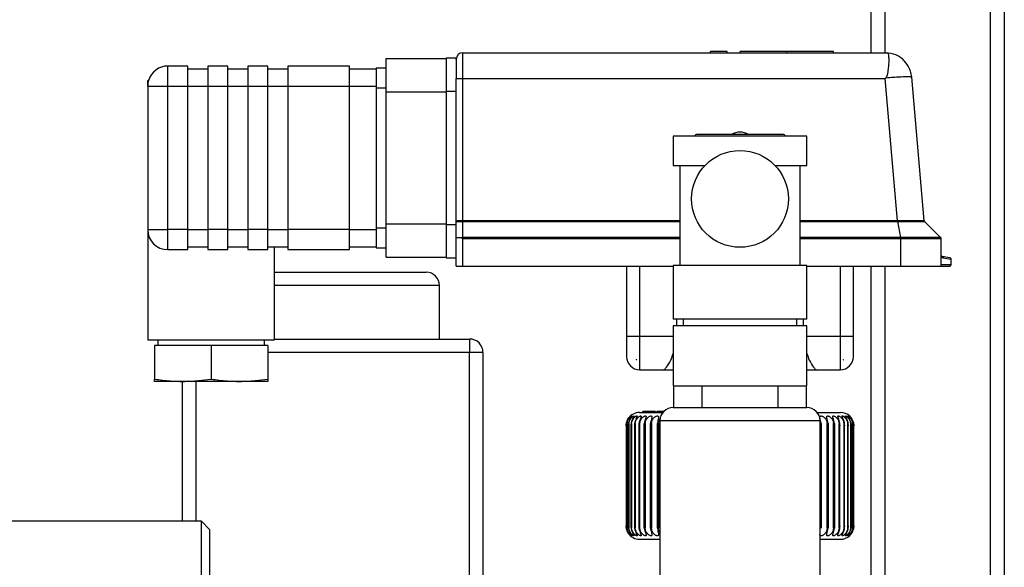
# Model space of a CAD drawing. Units: millimetres. Extents: x 4 to 416, y 4 to 293.
# Drawn here: x 146 to 160, y 87 to 95 of the extents above; entities that cross this region are included whole.
import ezdxf

# ---------------------------------------------------------------- set-up
doc = ezdxf.new("R2010")
doc.units = ezdxf.units.MM
doc.layers.add('FORMAT', color=7, linetype='Continuous')
doc.styles.add('SLDTEXTSTYLE0', font='TXT', dxfattribs={"width": 0.75})
doc.dimstyles.new('SLDDIMSTYLE1', dxfattribs={"dimtxt": 4.233333, "dimasz": 3.556, "dimexe": 0, "dimexo": 0.0625, "dimgap": 1.058333, "dimtad": 1, "dimdec": 0, "dimlfac": 10, "dimrnd": 1e-09, "dimzin": 12, "dimdsep": 46, "dimtxsty": 'SLDTEXTSTYLE0', "dimsah": 1, "dimcen": 0.09, "dimadec": 0, "dimazin": 3, "dimtfac": 1, "dimtdec": 0, "dimtofl": 0, "dimtmove": 0, "dimatfit": 3, "dimfxl": 0, "dimfrac": 2, "dimtolj": 1, "dimtzin": 12, "dimarcsym": 0})

# ---------------------------------------------------------------- blocks, each defined once
blk = doc.blocks.new('_D_1')
at = {"layer": 'FORMAT'}
for p, q in [((156.767, 151.693), (85.838, 151.693)), ((86.838, 151.693), (86.838, 66.003)), ((108.642, 66.003), (85.838, 66.003))]:
    blk.add_line(p, q, dxfattribs=at)
for points in [[(86.838, 151.693), (86.457, 148.137), (87.219, 148.137)], [(86.838, 66.003), (87.219, 69.559), (86.457, 69.559)]]:
    blk.add_solid(points, dxfattribs=at)
at = {"layer": 'FORMAT', "insert": (81.381, 104.156), "char_height": 4.2333, "attachment_point": 1, "rotation": 90, "style": 'SLDTEXTSTYLE0'}
blk.add_mtext('857', dxfattribs=at)

msp = doc.modelspace()

# ---------------------------------------------------------------- linework, layer by layer
at = {"color": 7, "linetype": 'Continuous', "lineweight": 25}
for p, q in [((158.267, 113.443), (158.267, 94.393)), ((158.477, 113.443), (158.477, 94.393)), ((160.057, 113.443), (160.057, 86.028)), ((160.267, 113.443), (160.267, 86.028)), ((152.159, 94.007), (152.159, 94.393)), ((152.159, 94.393), (158.481, 94.393)), ((155.867, 94.393), (155.867, 94.413)), ((156.117, 94.413), (155.867, 94.413)), ((156.117, 94.393), (156.117, 94.413)), ((156.309, 94.393), (156.309, 94.413)), ((157.009, 94.413), (156.309, 94.413)), ((157.009, 94.393), (157.009, 94.413)), ((157.709, 94.413), (157.009, 94.413)), ((157.709, 94.393), (157.709, 94.413)), ((151.009, 94.308), (151.909, 94.308)), ((151.009, 93.808), (151.009, 94.308)), ((151.909, 94.318), (152.059, 94.318)), ((151.909, 94.318), (151.909, 93.818)), ((152.059, 94.293), (152.059, 94.318)), ((152.059, 94.293), (152.059, 94.007)), ((147.739, 93.893), (147.739, 94.193)), ((148.039, 94.193), (147.739, 94.193)), ((148.039, 93.893), (148.039, 94.193)), ((148.039, 94.153), (148.339, 94.153)), ((148.639, 94.193), (148.339, 94.193)), ((148.339, 94.193), (148.339, 93.893)), ((148.639, 93.893), (148.639, 94.193)), ((148.639, 94.153), (148.939, 94.153)), ((149.239, 94.193), (148.939, 94.193)), ((148.939, 94.193), (148.939, 93.893)), ((149.239, 93.893), (149.239, 94.193)), ((149.239, 94.153), (149.539, 94.153)), ((150.459, 94.193), (149.539, 94.193)), ((149.539, 94.193), (149.539, 93.893)), ((150.459, 93.893), (150.459, 94.193)), ((150.459, 94.153), (150.859, 94.153)), ((150.859, 94.168), (151.009, 94.168)), ((150.859, 94.168), (150.859, 93.868)), ((147.439, 93.978), (147.451, 93.978)), ((147.439, 93.893), (147.439, 93.978)), ((152.059, 93.954), (152.059, 94.007)), ((152.059, 93.818), (152.059, 93.954)), ((152.16, 94.007), (152.159, 94.007)), ((152.16, 91.876), (152.16, 94.007)), ((152.16, 94.007), (158.482, 94.007)), ((158.491, 94.017), (158.482, 94.007)), ((158.668, 91.876), (158.482, 94.007)), ((159.068, 91.875), (158.88, 94.028)), ((147.439, 93.893), (147.439, 91.743)), ((147.439, 93.893), (147.739, 93.893)), ((147.739, 91.743), (147.739, 93.893)), ((147.739, 93.893), (148.039, 93.893)), ((148.039, 91.743), (148.039, 93.893)), ((148.039, 93.893), (148.339, 93.893)), ((148.339, 93.893), (148.639, 93.893)), ((148.339, 93.893), (148.339, 91.743)), ((148.639, 91.743), (148.639, 93.893)), ((148.639, 93.893), (148.939, 93.893)), ((148.939, 93.893), (149.239, 93.893)), ((148.939, 93.893), (148.939, 91.743)), ((149.239, 91.743), (149.239, 93.893)), ((149.239, 93.893), (149.539, 93.893)), ((149.539, 93.893), (150.459, 93.893)), ((149.539, 93.893), (149.539, 91.743)), ((150.459, 91.743), (150.459, 93.893)), ((150.459, 93.893), (150.859, 93.893)), ((150.859, 93.868), (151.009, 93.868)), ((150.859, 93.868), (150.859, 91.768)), ((151.009, 93.808), (151.909, 93.808)), ((151.009, 91.828), (151.009, 93.808)), ((151.909, 93.818), (152.059, 93.818)), ((151.909, 93.818), (151.909, 91.818)), ((152.059, 93.414), (152.059, 93.818)), ((152.059, 91.868), (152.059, 93.414)), ((155.309, 93.142), (155.309, 92.702)), ((157.309, 93.142), (155.309, 93.142)), ((156.959, 93.167), (155.659, 93.167)), ((157.309, 92.702), (157.309, 93.142)), ((155.309, 92.702), (155.784, 92.702)), ((155.409, 92.702), (155.409, 91.202)), ((156.834, 92.702), (157.309, 92.702)), ((157.209, 91.202), (157.209, 92.702)), ((152.059, 91.618), (152.059, 91.868)), ((155.409, 91.876), (152.16, 91.876)), ((158.668, 91.876), (157.209, 91.876)), ((147.439, 91.743), (147.439, 90.093)), ((147.439, 91.743), (147.739, 91.743)), ((148.039, 91.743), (147.739, 91.743)), ((147.739, 91.443), (147.739, 91.743)), ((148.039, 91.443), (148.039, 91.743)), ((148.039, 91.743), (148.339, 91.743)), ((148.639, 91.743), (148.339, 91.743)), ((148.339, 91.743), (148.339, 91.443)), ((148.639, 91.443), (148.639, 91.743)), ((148.639, 91.743), (148.939, 91.743)), ((149.239, 91.743), (148.939, 91.743)), ((148.939, 91.743), (148.939, 91.443)), ((149.239, 91.443), (149.239, 91.743)), ((149.239, 91.743), (149.539, 91.743)), ((150.459, 91.743), (149.539, 91.743)), ((149.539, 91.743), (149.539, 91.443)), ((150.459, 91.443), (150.459, 91.743)), ((150.459, 91.743), (150.859, 91.743)), ((150.859, 91.768), (151.009, 91.768)), ((150.859, 91.768), (150.859, 91.468)), ((151.009, 91.828), (151.909, 91.828)), ((151.009, 91.328), (151.009, 91.828)), ((151.909, 91.818), (152.059, 91.818)), ((151.909, 91.818), (151.909, 91.318)), ((152.159, 91.624), (152.16, 91.862)), ((152.16, 91.862), (155.409, 91.862)), ((157.209, 91.862), (158.668, 91.862)), ((158.718, 91.624), (158.67, 91.862)), ((159.313, 91.624), (159.074, 91.863)), ((159.074, 91.863), (159.074, 91.863)), ((152.059, 91.193), (152.059, 91.618)), ((152.159, 91.624), (152.14, 91.618)), ((155.409, 91.624), (152.159, 91.624)), ((152.159, 91.193), (152.159, 91.609)), ((152.159, 91.609), (155.409, 91.609)), ((158.718, 91.624), (157.209, 91.624)), ((157.209, 91.609), (158.718, 91.609)), ((158.719, 91.624), (158.718, 91.624)), ((158.718, 91.609), (158.719, 91.609)), ((158.719, 91.193), (158.719, 91.609)), ((159.313, 91.624), (159.313, 91.624)), ((159.319, 91.193), (159.319, 91.609)), ((159.319, 91.609), (159.319, 91.609)), ((147.739, 91.443), (148.039, 91.443)), ((148.039, 91.483), (148.339, 91.483)), ((148.339, 91.443), (148.639, 91.443)), ((148.639, 91.483), (148.939, 91.483)), ((148.939, 91.443), (149.239, 91.443)), ((149.239, 91.483), (149.539, 91.483)), ((149.339, 90.093), (149.339, 91.483)), ((149.539, 91.443), (150.459, 91.443)), ((150.459, 91.483), (150.859, 91.483)), ((150.859, 91.468), (151.009, 91.468)), ((151.009, 91.328), (151.909, 91.328)), ((151.909, 91.318), (152.059, 91.318)), ((159.452, 91.319), (159.335, 91.34)), ((159.351, 91.32), (159.468, 91.3)), ((159.468, 91.3), (159.468, 91.213)), ((159.469, 91.3), (159.468, 91.3)), ((159.469, 91.213), (159.469, 91.3)), ((152.059, 91.193), (152.159, 91.193)), ((152.159, 91.193), (155.309, 91.193)), ((154.609, 91.193), (154.609, 90.143)), ((154.809, 90.143), (154.809, 91.193)), ((155.309, 91.202), (155.309, 90.402)), ((157.309, 91.202), (155.309, 91.202)), ((157.309, 90.402), (157.309, 91.202)), ((157.309, 91.193), (158.719, 91.193)), ((157.809, 91.193), (157.809, 90.143)), ((158.009, 90.143), (158.009, 91.193)), ((158.267, 91.193), (158.267, 86.028)), ((158.477, 91.193), (158.477, 86.028)), ((158.719, 91.193), (159.319, 91.193)), ((159.468, 91.213), (159.319, 91.213)), ((159.319, 91.193), (159.449, 91.193)), ((159.468, 91.213), (159.469, 91.213)), ((149.339, 91.103), (151.609, 91.103)), ((151.809, 90.903), (149.339, 90.903)), ((151.809, 90.103), (151.809, 90.903)), ((156.309, 90.402), (155.309, 90.402)), ((155.357, 90.402), (155.357, 90.302)), ((155.459, 90.402), (155.459, 90.302)), ((157.309, 90.402), (156.309, 90.402)), ((157.159, 90.302), (157.159, 90.402)), ((157.26, 90.302), (157.26, 90.402)), ((155.309, 90.302), (155.309, 89.402)), ((157.309, 90.302), (155.309, 90.302)), ((157.309, 89.402), (157.309, 90.302)), ((149.339, 90.103), (152.259, 90.103)), ((152.259, 90.103), (152.259, 89.903)), ((154.809, 90.143), (154.609, 90.143)), ((154.609, 90.143), (154.609, 89.843)), ((154.809, 89.643), (154.809, 90.143)), ((155.309, 90.143), (154.809, 90.143)), ((157.809, 90.143), (157.309, 90.143)), ((157.809, 90.143), (157.809, 89.643)), ((158.009, 90.143), (157.809, 90.143)), ((158.009, 89.843), (158.009, 90.143)), ((147.439, 90.093), (149.339, 90.093)), ((147.539, 90.008), (147.539, 89.503)), ((148.389, 90.008), (147.539, 90.008)), ((147.589, 90.093), (147.589, 90.008)), ((148.389, 90.008), (148.389, 89.503)), ((149.239, 90.008), (148.389, 90.008)), ((149.189, 90.008), (149.189, 90.093)), ((149.239, 90.008), (149.239, 89.503)), ((152.259, 89.903), (149.239, 89.903)), ((152.459, 89.903), (152.259, 89.903)), ((152.259, 86.028), (152.259, 89.903)), ((152.459, 89.903), (152.459, 86.028)), ((154.754, 89.797), (154.754, 89.793)), ((154.764, 89.793), (154.754, 89.793)), ((157.853, 89.793), (157.859, 89.793)), ((157.859, 89.793), (157.859, 89.795)), ((154.809, 89.643), (155.164, 89.643)), ((155.164, 89.643), (155.314, 89.643)), ((157.304, 89.643), (157.453, 89.643)), ((157.453, 89.643), (157.809, 89.643)), ((147.964, 89.468), (147.539, 89.468)), ((147.959, 87.372), (147.959, 89.468)), ((148.814, 89.468), (147.964, 89.468)), ((148.159, 89.468), (148.159, 87.372)), ((149.239, 89.468), (148.814, 89.468)), ((155.309, 89.402), (157.309, 89.402)), ((155.314, 89.402), (155.314, 89.077)), ((155.736, 89.402), (155.736, 89.077)), ((156.881, 89.077), (156.881, 89.402)), ((157.304, 89.077), (157.304, 89.402)), ((155.309, 89.077), (157.309, 89.077)), ((154.804, 89.003), (155.153, 89.003)), ((154.854, 89.003), (154.854, 89.018)), ((154.952, 89.018), (154.854, 89.018)), ((154.952, 89.003), (154.952, 89.018)), ((154.981, 89.018), (154.952, 89.018)), ((154.981, 89.003), (154.981, 89.018)), ((155.041, 89.018), (154.981, 89.018)), ((155.041, 89.003), (155.041, 89.018)), ((155.065, 89.003), (155.065, 89.018)), ((155.116, 89.003), (155.116, 89.018)), ((155.146, 89.003), (155.146, 89.018)), ((155.167, 89.018), (155.146, 89.018)), ((157.464, 89.003), (157.814, 89.003)), ((154.604, 88.804), (154.604, 87.302)), ((154.607, 88.837), (154.607, 87.269)), ((154.613, 88.809), (154.613, 87.296)), ((154.618, 88.837), (154.618, 87.269)), ((154.638, 88.815), (154.638, 87.29)), ((154.643, 88.837), (154.643, 87.269)), ((154.676, 88.821), (154.676, 87.284)), ((154.683, 88.837), (154.683, 87.269)), ((154.729, 88.827), (154.729, 87.279)), ((154.737, 88.837), (154.737, 87.269)), ((154.796, 88.833), (154.796, 87.273)), ((154.806, 88.837), (154.806, 87.269)), ((154.876, 87.269), (154.876, 88.837)), ((154.887, 88.837), (154.887, 87.269)), ((154.968, 87.269), (154.968, 88.837)), ((154.981, 88.837), (154.981, 87.269)), ((155.072, 87.269), (155.072, 88.837)), ((155.086, 88.837), (155.086, 87.269)), ((155.109, 88.877), (155.109, 86.202)), ((157.509, 88.877), (155.109, 88.877)), ((157.509, 86.202), (157.509, 88.877)), ((157.522, 88.837), (157.522, 87.269)), ((157.615, 87.269), (157.615, 88.837)), ((157.628, 88.837), (157.628, 87.269)), ((157.711, 87.269), (157.711, 88.837)), ((157.723, 88.837), (157.723, 87.269)), ((157.795, 87.269), (157.795, 88.837)), ((157.806, 87.272), (157.806, 88.834)), ((157.867, 87.269), (157.867, 88.837)), ((157.875, 87.277), (157.875, 88.828)), ((157.924, 87.269), (157.924, 88.837)), ((157.931, 87.283), (157.931, 88.822)), ((157.967, 87.269), (157.967, 88.837)), ((157.973, 87.289), (157.973, 88.817)), ((157.996, 87.269), (157.996, 88.837)), ((158, 87.295), (158, 88.811)), ((158.01, 87.269), (158.01, 88.837)), ((158.013, 87.301), (158.013, 88.805)), ((148.244, 87.372), (144.224, 87.372)), ((148.371, 87.245), (148.244, 87.372)), ((148.244, 78.634), (148.244, 87.372)), ((148.371, 78.761), (148.371, 87.245)), ((154.804, 87.103), (155.109, 87.103)), ((157.509, 87.103), (157.814, 87.103))]:
    msp.add_line(p, q, dxfattribs=at)
msp.add_circle((156.309, 92.202), 0.725, dxfattribs=at)
for centre, radius, start, end in [((152.159, 94.293), 0.1, 90, 180), ((158.481, 93.993), 0.4, 88.6225, 90), ((147.739, 93.893), 0.3, 90, 163.5408), ((147.739, 93.893), 0.3, 163.5408, 180), ((156.309, 92.952), 0.25, 90.0843, 120.6834), ((156.309, 92.952), 0.25, 59.3166, 90.0843), ((155.659, 93.142), 0.025, 90, 180), ((156.959, 93.142), 0.025, 0, 90), ((147.739, 91.743), 0.3, 180, 270), ((159.358, 91.36), 0.04, 187.9393, 208.4421), ((159.358, 91.36), 0.04, 208.4421, 260), ((159.449, 91.3), 0.0197, 359.1274, 79.551), ((159.449, 91.3), 0.02, 0, 80), ((159.449, 91.213), 0.0198, 270.5599, 0.5491), ((159.449, 91.213), 0.02, 270, 0), ((151.609, 90.903), 0.2, 0, 90), ((152.259, 89.903), 0.2, 0, 90), ((154.809, 89.843), 0.2, 180, 270), ((157.809, 89.843), 0.2, 270, 0), ((155.309, 88.877), 0.2, 90, 180), ((157.309, 88.877), 0.2, 0, 90), ((154.804, 88.803), 0.2, 90, 146.2625), ((157.814, 88.803), 0.2, 45.9227, 90), ((154.804, 87.303), 0.2, 212.9837, 270), ((157.814, 87.303), 0.2, 270, 314.0531)]:
    msp.add_arc(centre, radius, start, end, dxfattribs=at)
for centre, major_axis, ratio, start_param, end_param in [((158.66, 91.978), (0.194, -0.007), 0.526395, 4.774687, 4.78354), ((158.66, 91.964), (0.204, -0.006), 0.501006, 4.766599, 4.775453), ((157.849, 89.825), (0.0646, 0.0242), 0.457578, 4.612831, 4.696536)]:
    msp.add_ellipse(centre, major_axis=major_axis, ratio=ratio, start_param=start_param, end_param=end_param, dxfattribs=at)
for points, knots in [([(158.491, 94.393), (158.495, 94.392), (158.503, 94.392), (158.515, 94.389), (158.527, 94.375), (158.535, 94.34), (158.537, 94.283), (158.535, 94.21), (158.524, 94.126), (158.517, 94.055), (158.495, 94.022), (158.491, 94.017)], [0, 0, 0, 0, 0.0298114, 0.072494, 0.2002769, 0.3435827, 0.5011164, 0.6597438, 0.8032798, 0.9698724, 1, 1, 1, 1]), ([(158.88, 94.028), (158.875, 94.057), (158.868, 94.103), (158.835, 94.186), (158.788, 94.257), (158.715, 94.321), (158.623, 94.375), (158.543, 94.386), (158.491, 94.393)], [0, 0, 0, 0, 0.154808, 0.238193, 0.458151, 0.587528, 0.733516, 1, 1, 1, 1]), ([(152.059, 94.007), (152.06, 94.007), (152.062, 94.007), (152.079, 94.007), (152.105, 94.007), (152.133, 94.007), (152.151, 94.007), (152.159, 94.007)], [0, 0, 0, 0, 0.214929, 0.429864, 0.644661, 0.859292, 1, 1, 1, 1]), ([(158.491, 94.017), (158.53, 94.02), (158.601, 94.026), (158.711, 94.033), (158.804, 94.036), (158.868, 94.034), (158.876, 94.03), (158.88, 94.028)], [0, 0, 0, 0, 0.189828, 0.345078, 0.591715, 0.799513, 1, 1, 1, 1]), ([(152.16, 91.876), (152.147, 91.876), (152.12, 91.875), (152.087, 91.874), (152.064, 91.871), (152.06, 91.869), (152.059, 91.868)], [0, 0, 0, 0, 0.249702, 0.499987, 0.750284, 1, 1, 1, 1]), ([(152.059, 91.868), (152.06, 91.867), (152.063, 91.865), (152.081, 91.863), (152.101, 91.863), (152.119, 91.862), (152.139, 91.862), (152.153, 91.862), (152.16, 91.862)], [0, 0, 0, 0, 0.245687, 0.493291, 0.619022, 0.745764, 0.872997, 1, 1, 1, 1]), ([(158.67, 91.876), (158.67, 91.874), (158.67, 91.872), (158.67, 91.868), (158.67, 91.865), (158.67, 91.863), (158.67, 91.862)], [0, 0, 0, 0, 0.24996, 0.5, 0.75004, 1, 1, 1, 1]), ([(159.068, 91.875), (159.062, 91.875), (159.049, 91.875), (158.958, 91.876), (158.826, 91.876), (158.722, 91.876), (158.67, 91.876)], [0, 0, 0, 0, 0.249315, 0.499645, 0.749928, 1, 1, 1, 1]), ([(158.67, 91.862), (158.723, 91.862), (158.802, 91.862), (158.896, 91.862), (158.977, 91.863), (159.055, 91.863), (159.068, 91.863), (159.074, 91.863)], [0, 0, 0, 0, 0.249711, 0.375515, 0.501017, 0.751091, 1, 1, 1, 1]), ([(152.14, 91.618), (152.143, 91.616), (152.15, 91.614), (152.156, 91.611), (152.159, 91.609)], [0, 0, 0, 0, 0.56716, 1, 1, 1, 1]), ([(158.719, 91.624), (158.719, 91.623), (158.719, 91.621), (158.719, 91.617), (158.719, 91.613), (158.719, 91.611), (158.719, 91.609)], [0, 0, 0, 0, 0.249952, 0.5, 0.750048, 1, 1, 1, 1]), ([(159.313, 91.624), (159.304, 91.624), (159.285, 91.624), (159.148, 91.624), (158.952, 91.624), (158.796, 91.624), (158.719, 91.624)], [0, 0, 0, 0, 0.250065, 0.500518, 0.750514, 1, 1, 1, 1]), ([(159.319, 91.609), (159.319, 91.611), (159.319, 91.613), (159.317, 91.617), (159.316, 91.621), (159.314, 91.623), (159.313, 91.624)], [0, 0, 0, 0, 0.249952, 0.5, 0.750048, 1, 1, 1, 1]), ([(159.335, 91.34), (159.331, 91.341), (159.326, 91.343), (159.321, 91.35), (159.319, 91.355), (159.319, 91.357), (159.319, 91.359), (159.319, 91.359), (159.319, 91.359), (159.319, 91.36)], [0, 0, 0, 0, 0.705276, 0.91695, 0.972652, 0.989016, 0.994933, 0.997528, 1, 1, 1, 1]), ([(155.164, 89.643), (155.169, 89.645), (155.18, 89.648), (155.215, 89.689), (155.265, 89.762), (155.297, 89.853), (155.309, 89.888)], [0, 0, 0, 0, 0.18333, 0.381384, 0.763339, 1, 1, 1, 1]), ([(157.309, 89.888), (157.321, 89.853), (157.353, 89.762), (157.403, 89.689), (157.437, 89.648), (157.448, 89.645), (157.453, 89.643)], [0, 0, 0, 0, 0.237713, 0.618699, 0.816688, 1, 1, 1, 1]), ([(154.754, 89.797), (154.756, 89.796), (154.759, 89.794), (154.763, 89.793), (154.764, 89.793)], [0, 0, 0, 0, 0.552842, 1, 1, 1, 1]), ([(147.539, 89.503), (147.619, 89.492), (147.76, 89.472), (147.902, 89.469), (147.964, 89.468)], [0, 0, 0, 0, 0.56873, 1, 1, 1, 1]), ([(147.539, 89.468), (147.539, 89.47), (147.539, 89.474), (147.539, 89.494), (147.539, 89.503)], [0, 0, 0, 0, 0.549068, 1, 1, 1, 1]), ([(147.964, 89.468), (148.042, 89.47), (148.184, 89.474), (148.325, 89.494), (148.389, 89.503)], [0, 0, 0, 0, 0.549068, 1, 1, 1, 1]), ([(148.389, 89.503), (148.469, 89.492), (148.61, 89.472), (148.752, 89.469), (148.814, 89.468)], [0, 0, 0, 0, 0.56873, 1, 1, 1, 1]), ([(148.814, 89.468), (148.892, 89.47), (149.034, 89.474), (149.175, 89.494), (149.239, 89.503)], [0, 0, 0, 0, 0.549068, 1, 1, 1, 1]), ([(149.239, 89.503), (149.239, 89.492), (149.239, 89.472), (149.239, 89.469), (149.239, 89.468)], [0, 0, 0, 0, 0.56873, 1, 1, 1, 1]), ([(154.607, 88.837), (154.611, 88.852), (154.618, 88.881), (154.637, 88.913), (154.651, 88.932), (154.662, 88.942), (154.669, 88.949), (154.673, 88.951), (154.671, 88.948), (154.665, 88.942), (154.657, 88.932), (154.644, 88.914), (154.626, 88.882), (154.619, 88.853), (154.615, 88.837)], [0, 0, 0, 0, 0.1464002, 0.271674, 0.33391, 0.3902207, 0.4481465, 0.5049043, 0.5590168, 0.6123955, 0.6652202, 0.7220892, 0.8503279, 1, 1, 1, 1]), ([(154.618, 88.837), (154.621, 88.852), (154.628, 88.881), (154.648, 88.913), (154.664, 88.932), (154.675, 88.942), (154.684, 88.949), (154.689, 88.951), (154.689, 88.948), (154.685, 88.942), (154.678, 88.932), (154.667, 88.914), (154.65, 88.882), (154.643, 88.853), (154.639, 88.837)], [0, 0, 0, 0, 0.1463994, 0.2716725, 0.3339082, 0.3902185, 0.448144, 0.5049015, 0.5590138, 0.6123922, 0.6647014, 0.7220907, 0.8503287, 1, 1, 1, 1]), ([(154.643, 88.837), (154.647, 88.852), (154.654, 88.881), (154.673, 88.913), (154.69, 88.932), (154.703, 88.942), (154.713, 88.949), (154.72, 88.951), (154.722, 88.948), (154.719, 88.942), (154.714, 88.932), (154.703, 88.914), (154.687, 88.882), (154.681, 88.853), (154.677, 88.837)], [0, 0, 0, 0, 0.1463994, 0.2716725, 0.3339082, 0.3902185, 0.448144, 0.5049015, 0.5590138, 0.6123922, 0.6647014, 0.7220907, 0.8503287, 1, 1, 1, 1]), ([(154.683, 88.837), (154.687, 88.852), (154.694, 88.881), (154.714, 88.913), (154.731, 88.932), (154.745, 88.942), (154.756, 88.949), (154.765, 88.951), (154.768, 88.948), (154.767, 88.942), (154.763, 88.932), (154.754, 88.914), (154.739, 88.882), (154.733, 88.853), (154.73, 88.837)], [0, 0, 0, 0, 0.146399, 0.271672, 0.333908, 0.390219, 0.448144, 0.504902, 0.559014, 0.612392, 0.664701, 0.722091, 0.850329, 1, 1, 1, 1]), ([(154.737, 88.837), (154.741, 88.852), (154.748, 88.881), (154.768, 88.913), (154.786, 88.932), (154.8, 88.942), (154.813, 88.949), (154.823, 88.951), (154.828, 88.948), (154.829, 88.942), (154.826, 88.932), (154.819, 88.914), (154.805, 88.882), (154.799, 88.853), (154.796, 88.837)], [0, 0, 0, 0, 0.146399, 0.271672, 0.333908, 0.390219, 0.448144, 0.504902, 0.559014, 0.612392, 0.664701, 0.722091, 0.850329, 1, 1, 1, 1]), ([(154.806, 88.837), (154.809, 88.852), (154.816, 88.881), (154.835, 88.913), (154.854, 88.932), (154.869, 88.942), (154.883, 88.949), (154.894, 88.951), (154.901, 88.948), (154.903, 88.942), (154.902, 88.932), (154.896, 88.914), (154.884, 88.882), (154.879, 88.853), (154.876, 88.837)], [0, 0, 0, 0, 0.146399, 0.271672, 0.333908, 0.390219, 0.448144, 0.504902, 0.559014, 0.612392, 0.664701, 0.722091, 0.850329, 1, 1, 1, 1]), ([(154.887, 88.837), (154.89, 88.852), (154.897, 88.881), (154.916, 88.913), (154.935, 88.932), (154.951, 88.942), (154.966, 88.949), (154.978, 88.951), (154.986, 88.948), (154.99, 88.942), (154.99, 88.932), (154.986, 88.914), (154.976, 88.882), (154.971, 88.853), (154.968, 88.837)], [0, 0, 0, 0, 0.146399, 0.271672, 0.333908, 0.390219, 0.448144, 0.504902, 0.559014, 0.612392, 0.664701, 0.722091, 0.850329, 1, 1, 1, 1]), ([(154.981, 88.837), (154.984, 88.852), (154.99, 88.881), (155.009, 88.913), (155.028, 88.932), (155.044, 88.942), (155.06, 88.949), (155.074, 88.951), (155.083, 88.948), (155.089, 88.942), (155.09, 88.932), (155.088, 88.914), (155.079, 88.882), (155.075, 88.853), (155.072, 88.837)], [0, 0, 0, 0, 0.1463994, 0.2716725, 0.3339082, 0.3902185, 0.448144, 0.5049015, 0.5590138, 0.6123922, 0.6647014, 0.7220907, 0.8503287, 1, 1, 1, 1]), ([(155.116, 89.018), (155.108, 89.018), (155.094, 89.018), (155.078, 89.018), (155.068, 89.018), (155.066, 89.018), (155.065, 89.018)], [0, 0, 0, 0, 0.28304, 0.540141, 0.764226, 1, 1, 1, 1]), ([(155.146, 89.018), (155.14, 89.018), (155.13, 89.018), (155.12, 89.018), (155.116, 89.018)], [0, 0, 0, 0, 0.634772, 1, 1, 1, 1]), ([(157.522, 88.837), (157.519, 88.852), (157.515, 88.881), (157.507, 88.913), (157.505, 88.932), (157.506, 88.942), (157.513, 88.949), (157.524, 88.951), (157.538, 88.948), (157.553, 88.942), (157.567, 88.932), (157.586, 88.914), (157.606, 88.882), (157.612, 88.853), (157.615, 88.837)], [0, 0, 0, 0, 0.146399, 0.271672, 0.333908, 0.390219, 0.448144, 0.504902, 0.559014, 0.612392, 0.664701, 0.722091, 0.850329, 1, 1, 1, 1]), ([(157.628, 88.837), (157.625, 88.852), (157.62, 88.881), (157.611, 88.913), (157.607, 88.932), (157.607, 88.942), (157.612, 88.949), (157.621, 88.951), (157.634, 88.948), (157.649, 88.942), (157.663, 88.932), (157.682, 88.914), (157.701, 88.882), (157.708, 88.853), (157.711, 88.837)], [0, 0, 0, 0, 0.146399, 0.271672, 0.333908, 0.390219, 0.448144, 0.504902, 0.559014, 0.612392, 0.664701, 0.722091, 0.850329, 1, 1, 1, 1]), ([(157.723, 88.837), (157.72, 88.852), (157.715, 88.881), (157.703, 88.913), (157.698, 88.932), (157.697, 88.942), (157.7, 88.949), (157.708, 88.951), (157.719, 88.948), (157.733, 88.942), (157.747, 88.932), (157.765, 88.914), (157.785, 88.882), (157.792, 88.853), (157.795, 88.837)], [0, 0, 0, 0, 0.146399, 0.271672, 0.333908, 0.390219, 0.448144, 0.504902, 0.559014, 0.612392, 0.664701, 0.722091, 0.850329, 1, 1, 1, 1]), ([(157.805, 88.837), (157.802, 88.852), (157.797, 88.881), (157.784, 88.913), (157.776, 88.932), (157.774, 88.942), (157.775, 88.949), (157.781, 88.951), (157.792, 88.948), (157.804, 88.942), (157.818, 88.932), (157.836, 88.914), (157.856, 88.882), (157.863, 88.853), (157.867, 88.837)], [0, 0, 0, 0, 0.1463994, 0.2716725, 0.3339082, 0.3902185, 0.448144, 0.5049015, 0.5590138, 0.6123922, 0.6647014, 0.7220907, 0.8503287, 1, 1, 1, 1]), ([(157.875, 88.837), (157.871, 88.852), (157.865, 88.881), (157.851, 88.913), (157.842, 88.932), (157.838, 88.942), (157.838, 88.949), (157.842, 88.951), (157.851, 88.948), (157.863, 88.942), (157.875, 88.932), (157.893, 88.914), (157.913, 88.882), (157.92, 88.853), (157.924, 88.837)], [0, 0, 0, 0, 0.1463994, 0.2716725, 0.3339082, 0.3902185, 0.448144, 0.5049015, 0.5590138, 0.6123922, 0.6647014, 0.7220907, 0.8503287, 1, 1, 1, 1]), ([(157.93, 88.837), (157.927, 88.852), (157.92, 88.881), (157.905, 88.913), (157.895, 88.932), (157.889, 88.942), (157.887, 88.949), (157.89, 88.951), (157.897, 88.948), (157.907, 88.942), (157.919, 88.932), (157.936, 88.914), (157.956, 88.882), (157.963, 88.853), (157.967, 88.837)], [0, 0, 0, 0, 0.146399, 0.271672, 0.333908, 0.390219, 0.448144, 0.504902, 0.559014, 0.612392, 0.664701, 0.722091, 0.850329, 1, 1, 1, 1]), ([(157.972, 88.837), (157.968, 88.852), (157.961, 88.881), (157.945, 88.913), (157.933, 88.932), (157.926, 88.942), (157.922, 88.949), (157.923, 88.951), (157.929, 88.948), (157.938, 88.942), (157.949, 88.932), (157.965, 88.914), (157.985, 88.882), (157.992, 88.853), (157.996, 88.837)], [0, 0, 0, 0, 0.146399, 0.271672, 0.333908, 0.390219, 0.448144, 0.504902, 0.559014, 0.612392, 0.664701, 0.722091, 0.850329, 1, 1, 1, 1]), ([(157.998, 88.837), (157.995, 88.852), (157.988, 88.881), (157.97, 88.913), (157.957, 88.932), (157.949, 88.942), (157.943, 88.949), (157.943, 88.951), (157.947, 88.948), (157.955, 88.942), (157.964, 88.932), (157.979, 88.914), (157.998, 88.882), (158.006, 88.853), (158.01, 88.837)], [0, 0, 0, 0, 0.146399, 0.271672, 0.333908, 0.390219, 0.448144, 0.504902, 0.559014, 0.612392, 0.664701, 0.722091, 0.850329, 1, 1, 1, 1]), ([(158.01, 88.837), (158.006, 88.852), (157.999, 88.881), (157.981, 88.913), (157.967, 88.932), (157.958, 88.942), (157.954, 88.945), (157.953, 88.946)], [0, 0, 0, 0, 0.339971, 0.630881, 0.775406, 0.906171, 1, 1, 1, 1]), ([(154.604, 88.803), (154.604, 88.809), (154.604, 88.82), (154.606, 88.832), (154.607, 88.837)], [0, 0, 0, 0, 0.560016, 1, 1, 1, 1]), ([(154.607, 88.837), (154.606, 88.83), (154.604, 88.819), (154.604, 88.808), (154.604, 88.803)], [0, 0, 0, 0, 0.559899, 1, 1, 1, 1]), ([(154.638, 88.914), (154.632, 88.904), (154.617, 88.881), (154.611, 88.853), (154.607, 88.837)], [0, 0, 0, 0, 0.4203847, 1, 1, 1, 1]), ([(154.615, 88.837), (154.615, 88.83), (154.613, 88.819), (154.613, 88.808), (154.614, 88.803)], [0, 0, 0, 0, 0.559899, 1, 1, 1, 1]), ([(154.614, 88.803), (154.614, 88.809), (154.615, 88.82), (154.617, 88.832), (154.618, 88.837)], [0, 0, 0, 0, 0.560018, 1, 1, 1, 1]), ([(154.638, 88.803), (154.639, 88.809), (154.64, 88.82), (154.642, 88.832), (154.643, 88.837)], [0, 0, 0, 0, 0.560016, 1, 1, 1, 1]), ([(154.639, 88.837), (154.638, 88.83), (154.637, 88.819), (154.638, 88.808), (154.638, 88.803)], [0, 0, 0, 0, 0.559908, 1, 1, 1, 1]), ([(154.677, 88.837), (154.677, 88.83), (154.676, 88.819), (154.677, 88.808), (154.677, 88.803)], [0, 0, 0, 0, 0.55991, 1, 1, 1, 1]), ([(154.677, 88.803), (154.678, 88.809), (154.679, 88.82), (154.682, 88.832), (154.683, 88.837)], [0, 0, 0, 0, 0.560014, 1, 1, 1, 1]), ([(154.73, 88.837), (154.729, 88.83), (154.729, 88.819), (154.73, 88.808), (154.731, 88.803)], [0, 0, 0, 0, 0.559907, 1, 1, 1, 1]), ([(154.731, 88.803), (154.732, 88.809), (154.733, 88.82), (154.736, 88.832), (154.737, 88.837)], [0, 0, 0, 0, 0.560013, 1, 1, 1, 1]), ([(154.796, 88.837), (154.796, 88.83), (154.796, 88.819), (154.798, 88.808), (154.798, 88.803)], [0, 0, 0, 0, 0.559903, 1, 1, 1, 1]), ([(154.798, 88.803), (154.799, 88.809), (154.801, 88.82), (154.804, 88.832), (154.806, 88.837)], [0, 0, 0, 0, 0.56001, 1, 1, 1, 1]), ([(154.876, 88.837), (154.876, 88.83), (154.876, 88.819), (154.878, 88.808), (154.879, 88.803)], [0, 0, 0, 0, 0.5599033, 1, 1, 1, 1]), ([(154.879, 88.803), (154.88, 88.809), (154.882, 88.82), (154.886, 88.832), (154.887, 88.837)], [0, 0, 0, 0, 0.5600095, 1, 1, 1, 1]), ([(154.968, 88.837), (154.968, 88.83), (154.969, 88.819), (154.971, 88.808), (154.972, 88.803)], [0, 0, 0, 0, 0.5599043, 1, 1, 1, 1]), ([(154.972, 88.803), (154.974, 88.809), (154.976, 88.82), (154.979, 88.832), (154.981, 88.837)], [0, 0, 0, 0, 0.5600092, 1, 1, 1, 1]), ([(155.072, 88.837), (155.073, 88.83), (155.074, 88.819), (155.076, 88.808), (155.077, 88.803)], [0, 0, 0, 0, 0.559905, 1, 1, 1, 1]), ([(155.077, 88.803), (155.079, 88.809), (155.081, 88.82), (155.085, 88.832), (155.086, 88.837)], [0, 0, 0, 0, 0.560009, 1, 1, 1, 1]), ([(155.086, 88.837), (155.089, 88.852), (155.094, 88.88), (155.109, 88.903), (155.116, 88.913)], [0, 0, 0, 0, 0.572572, 1, 1, 1, 1]), ([(157.509, 88.83), (157.51, 88.826), (157.513, 88.817), (157.515, 88.808), (157.516, 88.803)], [0, 0, 0, 0, 0.4593047, 1, 1, 1, 1]), ([(157.516, 88.803), (157.518, 88.809), (157.52, 88.82), (157.521, 88.832), (157.522, 88.837)], [0, 0, 0, 0, 0.560009, 1, 1, 1, 1]), ([(157.615, 88.837), (157.617, 88.83), (157.62, 88.819), (157.623, 88.808), (157.624, 88.803)], [0, 0, 0, 0, 0.559907, 1, 1, 1, 1]), ([(157.624, 88.803), (157.625, 88.809), (157.627, 88.82), (157.628, 88.832), (157.628, 88.837)], [0, 0, 0, 0, 0.5600092, 1, 1, 1, 1]), ([(157.711, 88.837), (157.713, 88.83), (157.716, 88.819), (157.719, 88.808), (157.72, 88.803)], [0, 0, 0, 0, 0.559908, 1, 1, 1, 1]), ([(157.72, 88.803), (157.721, 88.809), (157.722, 88.82), (157.723, 88.832), (157.723, 88.837)], [0, 0, 0, 0, 0.560009, 1, 1, 1, 1]), ([(157.795, 88.837), (157.797, 88.83), (157.8, 88.819), (157.802, 88.808), (157.803, 88.803)], [0, 0, 0, 0, 0.5599084, 1, 1, 1, 1]), ([(157.803, 88.803), (157.804, 88.809), (157.805, 88.82), (157.805, 88.832), (157.805, 88.837)], [0, 0, 0, 0, 0.56001, 1, 1, 1, 1]), ([(157.867, 88.837), (157.868, 88.83), (157.871, 88.819), (157.873, 88.808), (157.873, 88.803)], [0, 0, 0, 0, 0.559908, 1, 1, 1, 1]), ([(157.873, 88.803), (157.874, 88.809), (157.875, 88.82), (157.875, 88.832), (157.875, 88.837)], [0, 0, 0, 0, 0.560013, 1, 1, 1, 1]), ([(157.924, 88.837), (157.925, 88.83), (157.928, 88.819), (157.929, 88.808), (157.93, 88.803)], [0, 0, 0, 0, 0.559907, 1, 1, 1, 1]), ([(157.93, 88.803), (157.93, 88.809), (157.931, 88.82), (157.931, 88.832), (157.93, 88.837)], [0, 0, 0, 0, 0.5600135, 1, 1, 1, 1]), ([(157.967, 88.837), (157.968, 88.83), (157.971, 88.819), (157.972, 88.808), (157.972, 88.803)], [0, 0, 0, 0, 0.5599052, 1, 1, 1, 1]), ([(157.972, 88.803), (157.973, 88.809), (157.973, 88.82), (157.972, 88.832), (157.972, 88.837)], [0, 0, 0, 0, 0.560015, 1, 1, 1, 1]), ([(157.996, 88.837), (157.997, 88.83), (157.999, 88.819), (158, 88.808), (158, 88.803)], [0, 0, 0, 0, 0.559903, 1, 1, 1, 1]), ([(158, 88.803), (158, 88.809), (158, 88.82), (157.999, 88.832), (157.998, 88.837)], [0, 0, 0, 0, 0.560016, 1, 1, 1, 1]), ([(158.013, 88.803), (158.013, 88.809), (158.013, 88.82), (158.011, 88.832), (158.01, 88.837)], [0, 0, 0, 0, 0.560016, 1, 1, 1, 1]), ([(158.01, 88.837), (158.011, 88.83), (158.012, 88.819), (158.013, 88.808), (158.013, 88.803)], [0, 0, 0, 0, 0.5599, 1, 1, 1, 1]), ([(154.604, 87.303), (154.604, 87.296), (154.604, 87.285), (154.606, 87.274), (154.607, 87.269)], [0, 0, 0, 0, 0.560022, 1, 1, 1, 1]), ([(154.607, 87.269), (154.606, 87.275), (154.604, 87.286), (154.604, 87.298), (154.604, 87.303)], [0, 0, 0, 0, 0.559907, 1, 1, 1, 1]), ([(154.614, 87.303), (154.613, 87.296), (154.613, 87.285), (154.615, 87.274), (154.615, 87.269)], [0, 0, 0, 0, 0.560022, 1, 1, 1, 1]), ([(154.618, 87.269), (154.616, 87.275), (154.614, 87.286), (154.614, 87.298), (154.614, 87.303)], [0, 0, 0, 0, 0.559904, 1, 1, 1, 1]), ([(154.638, 87.303), (154.638, 87.296), (154.637, 87.285), (154.638, 87.274), (154.639, 87.269)], [0, 0, 0, 0, 0.5600155, 1, 1, 1, 1]), ([(154.643, 87.269), (154.642, 87.275), (154.639, 87.286), (154.638, 87.298), (154.638, 87.303)], [0, 0, 0, 0, 0.559907, 1, 1, 1, 1]), ([(154.677, 87.303), (154.677, 87.296), (154.676, 87.285), (154.677, 87.274), (154.677, 87.269)], [0, 0, 0, 0, 0.560014, 1, 1, 1, 1]), ([(154.683, 87.269), (154.682, 87.275), (154.679, 87.286), (154.678, 87.298), (154.677, 87.303)], [0, 0, 0, 0, 0.55991, 1, 1, 1, 1]), ([(154.731, 87.303), (154.73, 87.296), (154.729, 87.285), (154.729, 87.274), (154.73, 87.269)], [0, 0, 0, 0, 0.560016, 1, 1, 1, 1]), ([(154.737, 87.269), (154.736, 87.275), (154.733, 87.286), (154.731, 87.298), (154.731, 87.303)], [0, 0, 0, 0, 0.559913, 1, 1, 1, 1]), ([(154.798, 87.303), (154.797, 87.296), (154.796, 87.285), (154.796, 87.274), (154.796, 87.269)], [0, 0, 0, 0, 0.560019, 1, 1, 1, 1]), ([(154.806, 87.269), (154.804, 87.275), (154.801, 87.286), (154.799, 87.298), (154.798, 87.303)], [0, 0, 0, 0, 0.559915, 1, 1, 1, 1]), ([(154.879, 87.303), (154.878, 87.296), (154.876, 87.285), (154.876, 87.274), (154.876, 87.269)], [0, 0, 0, 0, 0.560018, 1, 1, 1, 1]), ([(154.887, 87.269), (154.885, 87.275), (154.882, 87.286), (154.88, 87.298), (154.879, 87.303)], [0, 0, 0, 0, 0.559916, 1, 1, 1, 1]), ([(154.972, 87.303), (154.971, 87.296), (154.969, 87.285), (154.968, 87.274), (154.968, 87.269)], [0, 0, 0, 0, 0.560018, 1, 1, 1, 1]), ([(154.981, 87.269), (154.979, 87.275), (154.976, 87.286), (154.973, 87.298), (154.972, 87.303)], [0, 0, 0, 0, 0.559917, 1, 1, 1, 1]), ([(155.077, 87.303), (155.076, 87.296), (155.074, 87.285), (155.072, 87.274), (155.072, 87.269)], [0, 0, 0, 0, 0.560017, 1, 1, 1, 1]), ([(155.086, 87.269), (155.084, 87.275), (155.081, 87.286), (155.078, 87.298), (155.077, 87.303)], [0, 0, 0, 0, 0.559918, 1, 1, 1, 1]), ([(157.516, 87.303), (157.515, 87.296), (157.513, 87.287), (157.51, 87.278), (157.509, 87.275)], [0, 0, 0, 0, 0.685269, 1, 1, 1, 1]), ([(157.522, 87.269), (157.521, 87.275), (157.52, 87.286), (157.517, 87.298), (157.516, 87.303)], [0, 0, 0, 0, 0.559918, 1, 1, 1, 1]), ([(157.624, 87.303), (157.622, 87.296), (157.62, 87.285), (157.616, 87.274), (157.615, 87.269)], [0, 0, 0, 0, 0.560016, 1, 1, 1, 1]), ([(157.628, 87.269), (157.628, 87.275), (157.627, 87.286), (157.625, 87.298), (157.624, 87.303)], [0, 0, 0, 0, 0.5599174, 1, 1, 1, 1]), ([(157.72, 87.303), (157.718, 87.296), (157.716, 87.285), (157.713, 87.274), (157.711, 87.269)], [0, 0, 0, 0, 0.560015, 1, 1, 1, 1]), ([(157.723, 87.269), (157.723, 87.275), (157.722, 87.286), (157.72, 87.298), (157.72, 87.303)], [0, 0, 0, 0, 0.559917, 1, 1, 1, 1]), ([(157.803, 87.303), (157.802, 87.296), (157.8, 87.285), (157.797, 87.274), (157.795, 87.269)], [0, 0, 0, 0, 0.560015, 1, 1, 1, 1]), ([(157.805, 87.269), (157.805, 87.275), (157.805, 87.286), (157.804, 87.298), (157.803, 87.303)], [0, 0, 0, 0, 0.559915, 1, 1, 1, 1]), ([(157.873, 87.303), (157.872, 87.296), (157.871, 87.285), (157.868, 87.274), (157.867, 87.269)], [0, 0, 0, 0, 0.560015, 1, 1, 1, 1]), ([(157.875, 87.269), (157.875, 87.275), (157.875, 87.286), (157.874, 87.298), (157.873, 87.303)], [0, 0, 0, 0, 0.559913, 1, 1, 1, 1]), ([(157.93, 87.303), (157.929, 87.296), (157.928, 87.285), (157.925, 87.274), (157.924, 87.269)], [0, 0, 0, 0, 0.5600161, 1, 1, 1, 1]), ([(157.93, 87.269), (157.931, 87.275), (157.931, 87.286), (157.93, 87.298), (157.93, 87.303)], [0, 0, 0, 0, 0.559911, 1, 1, 1, 1]), ([(157.972, 87.303), (157.972, 87.296), (157.971, 87.285), (157.968, 87.274), (157.967, 87.269)], [0, 0, 0, 0, 0.560017, 1, 1, 1, 1]), ([(157.972, 87.269), (157.972, 87.275), (157.973, 87.286), (157.973, 87.298), (157.972, 87.303)], [0, 0, 0, 0, 0.559909, 1, 1, 1, 1]), ([(158, 87.303), (158, 87.296), (157.999, 87.285), (157.997, 87.274), (157.996, 87.269)], [0, 0, 0, 0, 0.560019, 1, 1, 1, 1]), ([(157.998, 87.269), (157.999, 87.275), (158, 87.286), (158, 87.298), (158, 87.303)], [0, 0, 0, 0, 0.559908, 1, 1, 1, 1]), ([(158.013, 87.303), (158.013, 87.296), (158.012, 87.285), (158.01, 87.274), (158.01, 87.269)], [0, 0, 0, 0, 0.560021, 1, 1, 1, 1]), ([(158.01, 87.269), (158.011, 87.275), (158.013, 87.286), (158.013, 87.298), (158.013, 87.303)], [0, 0, 0, 0, 0.559908, 1, 1, 1, 1]), ([(154.607, 87.269), (154.61, 87.253), (154.617, 87.226), (154.631, 87.203), (154.637, 87.194)], [0, 0, 0, 0, 0.589713, 1, 1, 1, 1]), ([(154.615, 87.269), (154.619, 87.253), (154.626, 87.224), (154.644, 87.192), (154.657, 87.174), (154.666, 87.163), (154.672, 87.156), (154.672, 87.154), (154.669, 87.157), (154.661, 87.164), (154.652, 87.174), (154.637, 87.192), (154.618, 87.223), (154.611, 87.253), (154.607, 87.269)], [0, 0, 0, 0, 0.1474277, 0.2731634, 0.3342988, 0.391996, 0.4494348, 0.5060295, 0.5600262, 0.6133137, 0.6655261, 0.7228185, 0.8507574, 1, 1, 1, 1]), ([(154.639, 87.269), (154.643, 87.253), (154.649, 87.224), (154.666, 87.192), (154.678, 87.173), (154.686, 87.163), (154.69, 87.156), (154.689, 87.154), (154.683, 87.157), (154.674, 87.164), (154.664, 87.174), (154.648, 87.192), (154.629, 87.223), (154.621, 87.253), (154.618, 87.269)], [0, 0, 0, 0, 0.147428, 0.273164, 0.335286, 0.391536, 0.449387, 0.506028, 0.560025, 0.613313, 0.665525, 0.722818, 0.850757, 1, 1, 1, 1]), ([(154.677, 87.269), (154.681, 87.253), (154.687, 87.224), (154.703, 87.192), (154.714, 87.173), (154.72, 87.163), (154.722, 87.156), (154.719, 87.154), (154.712, 87.157), (154.702, 87.164), (154.691, 87.174), (154.674, 87.192), (154.654, 87.223), (154.647, 87.253), (154.643, 87.269)], [0, 0, 0, 0, 0.147428, 0.273164, 0.335286, 0.391536, 0.449387, 0.506028, 0.560025, 0.613313, 0.665525, 0.722818, 0.850757, 1, 1, 1, 1]), ([(154.73, 87.269), (154.733, 87.253), (154.739, 87.224), (154.754, 87.192), (154.763, 87.173), (154.767, 87.163), (154.768, 87.156), (154.764, 87.154), (154.755, 87.157), (154.744, 87.164), (154.731, 87.174), (154.714, 87.192), (154.694, 87.223), (154.687, 87.253), (154.683, 87.269)], [0, 0, 0, 0, 0.147428, 0.273164, 0.3352864, 0.391536, 0.4493875, 0.5060285, 0.5600252, 0.6133128, 0.6655254, 0.7228179, 0.850757, 1, 1, 1, 1]), ([(154.796, 87.269), (154.799, 87.253), (154.805, 87.224), (154.818, 87.192), (154.826, 87.173), (154.829, 87.163), (154.828, 87.156), (154.822, 87.154), (154.812, 87.157), (154.799, 87.164), (154.786, 87.174), (154.768, 87.192), (154.748, 87.223), (154.741, 87.253), (154.737, 87.269)], [0, 0, 0, 0, 0.147428, 0.273164, 0.335286, 0.391536, 0.449387, 0.506028, 0.560025, 0.613313, 0.665525, 0.722818, 0.850757, 1, 1, 1, 1]), ([(154.876, 87.269), (154.879, 87.253), (154.884, 87.224), (154.896, 87.192), (154.902, 87.173), (154.903, 87.163), (154.901, 87.156), (154.893, 87.154), (154.881, 87.157), (154.868, 87.164), (154.854, 87.174), (154.836, 87.192), (154.816, 87.223), (154.809, 87.253), (154.806, 87.269)], [0, 0, 0, 0, 0.147428, 0.273164, 0.3352864, 0.391536, 0.4493875, 0.5060285, 0.5600252, 0.6133128, 0.6655254, 0.7228179, 0.850757, 1, 1, 1, 1]), ([(154.968, 87.269), (154.971, 87.253), (154.976, 87.224), (154.986, 87.192), (154.99, 87.173), (154.99, 87.163), (154.986, 87.156), (154.976, 87.154), (154.964, 87.157), (154.95, 87.164), (154.935, 87.174), (154.917, 87.192), (154.897, 87.223), (154.89, 87.253), (154.887, 87.269)], [0, 0, 0, 0, 0.147428, 0.273164, 0.335286, 0.391536, 0.449387, 0.506028, 0.560025, 0.613313, 0.665525, 0.722818, 0.850757, 1, 1, 1, 1]), ([(155.072, 87.269), (155.075, 87.253), (155.079, 87.224), (155.088, 87.192), (155.09, 87.173), (155.088, 87.163), (155.082, 87.156), (155.072, 87.154), (155.058, 87.157), (155.043, 87.164), (155.028, 87.174), (155.01, 87.192), (154.99, 87.223), (154.984, 87.253), (154.981, 87.269)], [0, 0, 0, 0, 0.147428, 0.273164, 0.335286, 0.391536, 0.449387, 0.506028, 0.560025, 0.613313, 0.665525, 0.722818, 0.850757, 1, 1, 1, 1]), ([(155.109, 87.205), (155.105, 87.211), (155.092, 87.23), (155.089, 87.253), (155.086, 87.269)], [0, 0, 0, 0, 0.292044, 1, 1, 1, 1]), ([(157.615, 87.269), (157.612, 87.253), (157.606, 87.224), (157.587, 87.192), (157.568, 87.173), (157.552, 87.163), (157.536, 87.156), (157.522, 87.154), (157.512, 87.157), (157.506, 87.164), (157.505, 87.17), (157.505, 87.175), (157.505, 87.175)], [0, 0, 0, 0, 0.219452, 0.406614, 0.499085, 0.582814, 0.668928, 0.75324, 0.833616, 0.912937, 0.990657, 1, 1, 1, 1]), ([(157.711, 87.269), (157.708, 87.253), (157.702, 87.224), (157.682, 87.192), (157.663, 87.173), (157.647, 87.163), (157.632, 87.156), (157.619, 87.154), (157.611, 87.157), (157.607, 87.164), (157.607, 87.174), (157.61, 87.192), (157.62, 87.223), (157.625, 87.253), (157.628, 87.269)], [0, 0, 0, 0, 0.147428, 0.273164, 0.335286, 0.391536, 0.449387, 0.506028, 0.560025, 0.613313, 0.665525, 0.722818, 0.850757, 1, 1, 1, 1]), ([(157.795, 87.269), (157.792, 87.253), (157.785, 87.224), (157.766, 87.192), (157.747, 87.173), (157.732, 87.163), (157.717, 87.156), (157.706, 87.154), (157.699, 87.157), (157.697, 87.164), (157.698, 87.174), (157.703, 87.192), (157.714, 87.223), (157.72, 87.253), (157.723, 87.269)], [0, 0, 0, 0, 0.147428, 0.273164, 0.335286, 0.391536, 0.449387, 0.506028, 0.560025, 0.613313, 0.665525, 0.722818, 0.850757, 1, 1, 1, 1]), ([(157.867, 87.269), (157.863, 87.253), (157.856, 87.224), (157.836, 87.192), (157.818, 87.173), (157.803, 87.163), (157.79, 87.156), (157.78, 87.154), (157.775, 87.157), (157.774, 87.164), (157.776, 87.174), (157.783, 87.192), (157.796, 87.223), (157.802, 87.253), (157.805, 87.269)], [0, 0, 0, 0, 0.147428, 0.273164, 0.335286, 0.391536, 0.449387, 0.506028, 0.560025, 0.613313, 0.665525, 0.722818, 0.850757, 1, 1, 1, 1]), ([(157.924, 87.269), (157.92, 87.253), (157.913, 87.224), (157.893, 87.192), (157.875, 87.173), (157.862, 87.163), (157.85, 87.156), (157.841, 87.154), (157.838, 87.157), (157.838, 87.164), (157.842, 87.174), (157.851, 87.192), (157.865, 87.223), (157.871, 87.253), (157.875, 87.269)], [0, 0, 0, 0, 0.147428, 0.273164, 0.335286, 0.391536, 0.449387, 0.506028, 0.560025, 0.613313, 0.665525, 0.722818, 0.850757, 1, 1, 1, 1]), ([(157.967, 87.269), (157.963, 87.253), (157.956, 87.224), (157.936, 87.192), (157.919, 87.173), (157.907, 87.163), (157.896, 87.156), (157.889, 87.154), (157.887, 87.157), (157.889, 87.164), (157.895, 87.174), (157.905, 87.192), (157.92, 87.223), (157.927, 87.253), (157.93, 87.269)], [0, 0, 0, 0, 0.147428, 0.273164, 0.335286, 0.391536, 0.449387, 0.506028, 0.560025, 0.613313, 0.665525, 0.722818, 0.850757, 1, 1, 1, 1]), ([(157.996, 87.269), (157.992, 87.253), (157.985, 87.224), (157.965, 87.192), (157.949, 87.173), (157.937, 87.163), (157.928, 87.156), (157.923, 87.154), (157.923, 87.157), (157.926, 87.164), (157.933, 87.174), (157.944, 87.192), (157.961, 87.223), (157.968, 87.253), (157.972, 87.269)], [0, 0, 0, 0, 0.147428, 0.273164, 0.3352864, 0.391536, 0.4493875, 0.5060285, 0.5600252, 0.6133128, 0.6655254, 0.7228179, 0.850757, 1, 1, 1, 1]), ([(158.01, 87.269), (158.006, 87.253), (157.999, 87.224), (157.98, 87.192), (157.964, 87.173), (157.954, 87.163), (157.946, 87.156), (157.943, 87.154), (157.944, 87.157), (157.949, 87.164), (157.957, 87.174), (157.97, 87.192), (157.988, 87.223), (157.995, 87.253), (157.998, 87.269)], [0, 0, 0, 0, 0.147428, 0.273164, 0.335286, 0.391536, 0.449387, 0.506028, 0.560025, 0.613313, 0.665525, 0.722818, 0.850757, 1, 1, 1, 1]), ([(157.953, 87.159), (157.954, 87.161), (157.958, 87.164), (157.967, 87.174), (157.981, 87.192), (157.999, 87.223), (158.006, 87.253), (158.01, 87.269)], [0, 0, 0, 0, 0.101294, 0.222642, 0.355797, 0.653142, 1, 1, 1, 1])]:
    msp.add_open_spline(points, degree=3, knots=knots, dxfattribs=at)
for points in [[(152.16, 91.876), (152.16, 91.874), (152.16, 91.872), (152.16, 91.868), (152.16, 91.865), (152.16, 91.863), (152.16, 91.862)], [(158.668, 91.862), (158.668, 91.863), (158.668, 91.865), (158.668, 91.868), (158.668, 91.872), (158.668, 91.874), (158.668, 91.876)], [(159.074, 91.863), (159.072, 91.864), (159.069, 91.868), (159.069, 91.873), (159.068, 91.875)], [(159.068, 91.875), (159.069, 91.873), (159.069, 91.868), (159.072, 91.864), (159.074, 91.863)], [(152.14, 91.618), (152.129, 91.618), (152.107, 91.618), (152.08, 91.618), (152.062, 91.618), (152.06, 91.618), (152.059, 91.618)], [(158.718, 91.609), (158.718, 91.611), (158.718, 91.613), (158.718, 91.617), (158.718, 91.621), (158.718, 91.623), (158.718, 91.624)], [(158.719, 91.609), (158.797, 91.609), (158.955, 91.609), (159.153, 91.609), (159.292, 91.609), (159.31, 91.609), (159.319, 91.609)], [(159.313, 91.624), (159.314, 91.623), (159.316, 91.621), (159.317, 91.617), (159.319, 91.613), (159.319, 91.611), (159.319, 91.609)], [(159.335, 91.34), (159.338, 91.339), (159.342, 91.338), (159.347, 91.333), (159.351, 91.327), (159.351, 91.323), (159.351, 91.32)]]:
    msp.add_open_spline(points, degree=3, dxfattribs=at)

# ---------------------------------------------------------------- dimensions: what is measured, and where the dimension line sits
at = {"layer": 'FORMAT'}
dim = msp.add_linear_dim(base=(86.838, 66.003), p1=(157.767, 151.693), p2=(109.642, 66.003), angle=90, dimstyle='SLDDIMSTYLE1', dxfattribs=at)
dim.commit()
dim.dimension.update_dxf_attribs({"geometry": '_D_1', "text_midpoint": (86.838, 108.848), "dimtype": 160})

doc.saveas('drawing.dxf')
